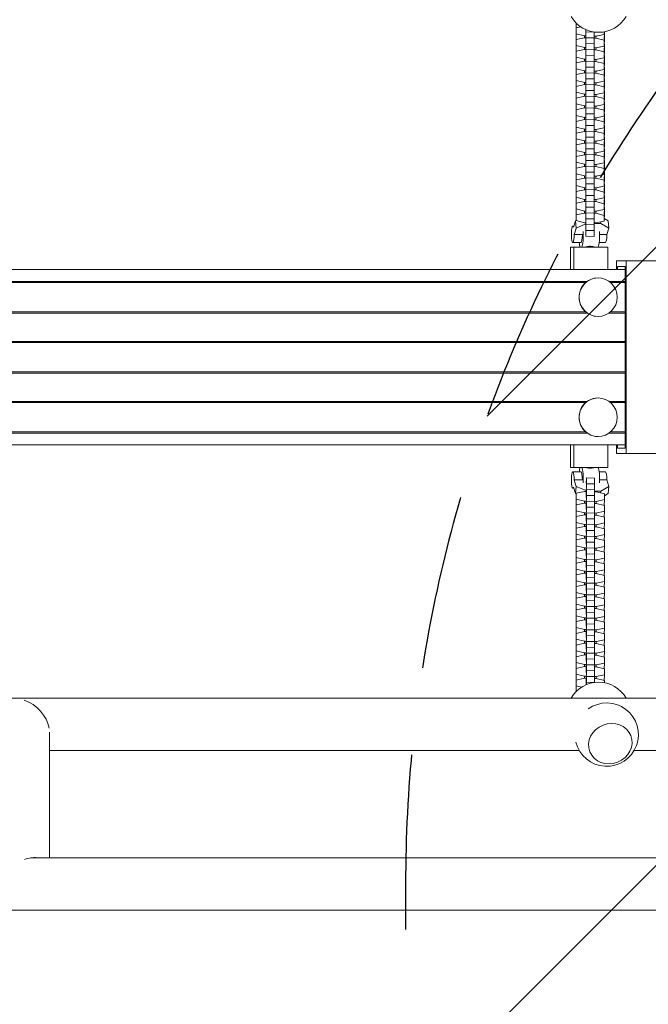
# Model space of a CAD drawing. Units: millimetres. Extents: x -3950 to 3593, y -4011 to 3727.
# Drawn here: x 221 to 677, y 449 to 1164 of the extents above; entities that cross this region are included whole.
import ezdxf

# ---------------------------------------------------------------- set-up
doc = ezdxf.new("R2010")
doc.units = ezdxf.units.MM
doc.header["$LTSCALE"] = 20
doc.linetypes.add('HIDDEN', pattern=[9.525, 6.35, -3.175])
for name, color, linetype in [('2d', 230, 'Continuous'), ('EN-Free_Space', 10, 'HIDDEN'), ('EN-Free_Space_Hatch', 10, 'HIDDEN')]:
    doc.layers.add(name, color=color, linetype=linetype)

msp = doc.modelspace()

# ---------------------------------------------------------------- hatches: boundary and pattern name
at = {"layer": 'EN-Free_Space_Hatch'}
h = msp.add_hatch(dxfattribs=at)
h.set_pattern_fill('ANSI31', color=256, scale=100)
h.set_pattern_definition([(45, (1118.4, 536.17), (-224.506, 224.506), [])])
edge = h.paths.add_edge_path()
edge.add_line((500.93, -1995.68), (500.93, 536.17))
edge.add_arc((1500.93, 536.17), 1000, 0, 180, ccw=False)
edge.add_line((2500.93, 536.17), (2500.93, -1995.68))
edge.add_arc((1500.93, -1995.68), 1000, 180, 360, ccw=False)

# ---------------------------------------------------------------- linework, layer by layer
at = {"layer": '2d', "lineweight": 0}
for p, q in [((624.85, 1161.42), (624.77, 1157.84)), ((624.77, 1157.84), (628.32, 1158.58)), ((624.77, 1153.59), (624.77, 1157.84)), ((630.75, 1152.1), (624.77, 1153.59)), ((624.86, 1153.56), (624.77, 1149.36)), ((631.82, 1152.07), (630.75, 1152.1)), ((630.78, 1152.09), (630.75, 1150.61)), ((631.85, 1156.64), (631.82, 1154.93)), ((631.82, 1154.93), (631.82, 1150.67)), ((637.82, 1154.8), (631.82, 1154.93)), ((637.83, 1154.94), (637.82, 1154.8)), ((637.82, 1150.55), (637.94, 1154.92)), ((637.82, 1154.8), (637.82, 1150.55)), ((637.95, 1153.51), (637.82, 1146.32)), ((637.95, 1153.51), (637.91, 1153.51)), ((637.97, 1154.7), (637.95, 1153.51)), ((639.2, 1151.93), (637.97, 1151.95)), ((645.17, 1153.17), (639.2, 1151.93)), ((639.23, 1151.93), (639.2, 1150.44)), ((645.21, 1155.07), (645.17, 1153.17)), ((645.17, 1155.06), (645.17, 1153.17)), ((645.29, 1154.79), (645.17, 1148.95)), ((645.2, 1154.81), (645.29, 1154.79)), ((645.29, 1154.79), (645.29, 1150.53)), ((624.77, 1149.36), (630.75, 1150.61)), ((624.77, 1145.1), (624.77, 1149.36)), ((630.75, 1143.62), (624.77, 1145.1)), ((624.86, 1145.08), (624.77, 1140.88)), ((630.75, 1150.61), (631.9, 1150.58)), ((637.82, 1150.55), (631.82, 1150.67)), ((631.9, 1150.67), (631.82, 1146.45)), ((631.82, 1146.45), (631.82, 1142.19)), ((637.82, 1146.32), (631.82, 1146.45)), ((637.82, 1142.07), (637.95, 1146.52)), ((637.82, 1146.32), (637.82, 1142.07)), ((637.95, 1145.03), (637.82, 1137.84)), ((637.95, 1145.03), (637.91, 1145.03)), ((637.95, 1146.52), (637.97, 1147.71)), ((637.97, 1146.22), (637.95, 1145.03)), ((637.97, 1150.46), (639.2, 1150.44)), ((639.2, 1150.44), (645.17, 1148.95)), ((645.17, 1144.69), (639.2, 1143.45)), ((645.29, 1150.53), (645.17, 1144.69)), ((645.17, 1148.95), (645.17, 1144.69)), ((645.29, 1146.3), (645.17, 1140.47)), ((645.2, 1146.33), (645.29, 1146.3)), ((645.29, 1146.3), (645.29, 1142.05)), ((624.77, 1140.88), (630.75, 1142.13)), ((624.77, 1136.62), (624.77, 1140.88)), ((631.82, 1143.59), (630.75, 1143.62)), ((630.78, 1143.61), (630.75, 1142.13)), ((630.75, 1142.13), (631.9, 1142.1)), ((637.82, 1142.07), (631.82, 1142.19)), ((631.9, 1142.19), (631.82, 1137.96)), ((631.82, 1137.96), (631.82, 1133.71)), ((637.82, 1137.84), (631.82, 1137.96)), ((637.82, 1133.59), (637.95, 1138.04)), ((637.82, 1137.84), (637.82, 1133.59)), ((637.95, 1138.04), (637.97, 1139.23)), ((637.97, 1137.74), (637.95, 1136.55)), ((639.2, 1143.45), (637.97, 1143.47)), ((637.97, 1141.98), (639.2, 1141.96)), ((639.23, 1143.45), (639.2, 1141.96)), ((639.2, 1141.96), (645.17, 1140.47)), ((645.29, 1142.05), (645.17, 1136.21)), ((645.17, 1140.47), (645.17, 1136.21)), ((645.29, 1137.82), (645.17, 1131.99)), ((645.2, 1137.85), (645.29, 1137.82)), ((645.29, 1137.82), (645.29, 1133.57)), ((630.75, 1135.13), (624.77, 1136.62)), ((624.86, 1136.6), (624.77, 1132.4)), ((624.77, 1132.4), (630.75, 1133.64)), ((624.77, 1128.14), (624.77, 1132.4)), ((631.82, 1135.11), (630.75, 1135.13)), ((630.78, 1135.13), (630.75, 1133.64)), ((630.75, 1133.64), (631.9, 1133.62)), ((637.82, 1133.59), (631.82, 1133.71)), ((631.9, 1133.71), (631.82, 1129.48)), ((637.95, 1136.55), (637.82, 1129.36)), ((637.95, 1136.55), (637.91, 1136.55)), ((637.95, 1129.56), (637.97, 1130.75)), ((639.2, 1134.96), (637.97, 1134.99)), ((637.97, 1133.5), (639.2, 1133.48)), ((645.17, 1136.21), (639.2, 1134.96)), ((639.23, 1134.97), (639.2, 1133.48)), ((639.2, 1133.48), (645.17, 1131.99)), ((645.29, 1133.57), (645.17, 1127.73)), ((645.17, 1131.99), (645.17, 1127.73)), ((630.75, 1126.65), (624.77, 1128.14)), ((624.86, 1128.12), (624.77, 1123.92)), ((624.77, 1123.92), (630.75, 1125.16)), ((624.77, 1119.66), (624.77, 1123.92)), ((631.82, 1126.63), (630.75, 1126.65)), ((630.78, 1126.65), (630.75, 1125.16)), ((630.75, 1125.16), (631.9, 1125.14)), ((631.82, 1129.48), (631.82, 1125.23)), ((637.82, 1129.36), (631.82, 1129.48)), ((637.82, 1125.11), (631.82, 1125.23)), ((631.9, 1125.23), (631.82, 1121)), ((637.82, 1125.11), (637.95, 1129.56)), ((637.82, 1129.36), (637.82, 1125.11)), ((637.95, 1128.07), (637.82, 1120.88)), ((637.95, 1128.07), (637.91, 1128.07)), ((637.97, 1129.26), (637.95, 1128.07)), ((639.2, 1126.48), (637.97, 1126.51)), ((637.97, 1125.02), (639.2, 1124.99)), ((645.17, 1127.73), (639.2, 1126.48)), ((639.23, 1126.49), (639.2, 1124.99)), ((639.2, 1124.99), (645.17, 1123.5)), ((645.29, 1129.34), (645.17, 1123.5)), ((645.29, 1125.09), (645.17, 1119.25)), ((645.17, 1123.5), (645.17, 1119.25)), ((645.2, 1129.37), (645.29, 1129.34)), ((645.29, 1129.34), (645.29, 1125.09)), ((630.75, 1118.17), (624.77, 1119.66)), ((624.86, 1119.64), (624.77, 1115.43)), ((624.77, 1115.43), (630.75, 1116.68)), ((631.82, 1118.15), (630.75, 1118.17)), ((630.78, 1118.17), (630.75, 1116.68)), ((630.75, 1116.68), (631.9, 1116.66)), ((631.82, 1121), (631.82, 1116.75)), ((637.82, 1120.88), (631.82, 1121)), ((637.82, 1116.63), (631.82, 1116.75)), ((631.9, 1116.75), (631.82, 1112.52)), ((637.82, 1116.63), (637.95, 1121.08)), ((637.82, 1120.88), (637.82, 1116.63)), ((637.95, 1119.59), (637.82, 1112.4)), ((637.95, 1119.59), (637.91, 1119.59)), ((637.95, 1121.08), (637.97, 1122.27)), ((637.97, 1120.78), (637.95, 1119.59)), ((639.2, 1118), (637.97, 1118.03)), ((637.97, 1116.54), (639.2, 1116.51)), ((645.17, 1119.25), (639.2, 1118)), ((639.23, 1118.01), (639.2, 1116.51)), ((639.2, 1116.51), (645.17, 1115.02)), ((645.29, 1120.86), (645.17, 1115.02)), ((645.29, 1116.61), (645.17, 1110.77)), ((645.2, 1120.89), (645.29, 1120.86)), ((645.29, 1120.86), (645.29, 1116.61)), ((624.77, 1111.18), (624.77, 1115.43)), ((630.75, 1109.69), (624.77, 1111.18)), ((624.86, 1111.16), (624.77, 1106.95)), ((631.82, 1109.67), (630.75, 1109.69)), ((630.78, 1109.69), (630.75, 1108.2)), ((631.82, 1112.52), (631.82, 1108.27)), ((637.82, 1112.4), (631.82, 1112.52)), ((637.82, 1108.15), (637.95, 1112.6)), ((637.82, 1112.4), (637.82, 1108.15)), ((637.95, 1111.11), (637.82, 1103.92)), ((637.95, 1111.11), (637.91, 1111.11)), ((637.95, 1112.6), (637.97, 1113.79)), ((637.97, 1112.3), (637.95, 1111.11)), ((639.2, 1109.52), (637.97, 1109.55)), ((645.17, 1110.77), (639.2, 1109.52)), ((639.23, 1109.53), (639.2, 1108.03)), ((645.17, 1115.02), (645.17, 1110.77)), ((645.29, 1112.38), (645.17, 1106.54)), ((645.2, 1112.41), (645.29, 1112.38)), ((645.29, 1112.38), (645.29, 1108.13)), ((624.77, 1106.95), (630.75, 1108.2)), ((624.77, 1102.7), (624.77, 1106.95)), ((630.75, 1101.21), (624.77, 1102.7)), ((624.86, 1102.68), (624.77, 1098.47)), ((630.75, 1108.2), (631.9, 1108.18)), ((637.82, 1108.15), (631.82, 1108.27)), ((631.9, 1108.27), (631.82, 1104.04)), ((631.82, 1104.04), (631.82, 1099.79)), ((637.82, 1103.92), (631.82, 1104.04)), ((637.82, 1099.67), (637.95, 1104.12)), ((637.82, 1103.92), (637.82, 1099.67)), ((637.95, 1102.63), (637.82, 1095.44)), ((637.95, 1102.63), (637.91, 1102.63)), ((637.95, 1104.12), (637.97, 1105.31)), ((637.97, 1103.82), (637.95, 1102.63)), ((637.97, 1108.06), (639.2, 1108.03)), ((639.2, 1108.03), (645.17, 1106.54)), ((645.17, 1102.29), (639.2, 1101.04)), ((645.29, 1108.13), (645.17, 1102.29)), ((645.17, 1106.54), (645.17, 1102.29)), ((645.29, 1103.9), (645.17, 1098.06)), ((645.2, 1103.93), (645.29, 1103.9)), ((645.29, 1103.9), (645.29, 1099.65)), ((624.77, 1098.47), (630.75, 1099.72)), ((624.77, 1094.22), (624.77, 1098.47)), ((630.75, 1092.73), (624.77, 1094.22)), ((624.86, 1094.2), (624.77, 1089.99)), ((631.82, 1101.19), (630.75, 1101.21)), ((630.78, 1101.21), (630.75, 1099.72)), ((630.75, 1099.72), (631.9, 1099.7)), ((637.82, 1099.67), (631.82, 1099.79)), ((631.9, 1099.79), (631.82, 1095.56)), ((631.82, 1095.56), (631.82, 1091.31)), ((637.82, 1095.44), (631.82, 1095.56)), ((637.82, 1091.19), (637.95, 1095.64)), ((637.82, 1095.44), (637.82, 1091.19)), ((637.95, 1094.15), (637.82, 1086.96)), ((637.95, 1094.15), (637.91, 1094.15)), ((637.95, 1095.64), (637.97, 1096.83)), ((637.97, 1095.34), (637.95, 1094.15)), ((639.2, 1101.04), (637.97, 1101.07)), ((637.97, 1099.58), (639.2, 1099.55)), ((639.23, 1101.05), (639.2, 1099.55)), ((639.2, 1099.55), (645.17, 1098.06)), ((645.29, 1099.65), (645.17, 1093.81)), ((645.17, 1098.06), (645.17, 1093.81)), ((645.29, 1095.42), (645.17, 1089.58)), ((645.2, 1095.44), (645.29, 1095.42)), ((645.29, 1095.42), (645.29, 1091.17)), ((624.77, 1089.99), (630.75, 1091.24)), ((624.77, 1085.74), (624.77, 1089.99)), ((631.82, 1092.71), (630.75, 1092.73)), ((630.78, 1092.73), (630.75, 1091.24)), ((630.75, 1091.24), (631.9, 1091.22)), ((637.82, 1091.19), (631.82, 1091.31)), ((631.9, 1091.31), (631.82, 1087.08)), ((631.82, 1087.08), (631.82, 1082.83)), ((637.82, 1086.96), (631.82, 1087.08)), ((637.82, 1082.71), (637.95, 1087.16)), ((637.82, 1086.96), (637.82, 1082.71)), ((637.95, 1087.16), (637.97, 1088.35)), ((639.2, 1092.56), (637.97, 1092.59)), ((637.97, 1091.1), (639.2, 1091.07)), ((645.17, 1093.81), (639.2, 1092.56)), ((639.23, 1092.57), (639.2, 1091.07)), ((639.2, 1091.07), (645.17, 1089.58)), ((645.29, 1091.17), (645.17, 1085.33)), ((645.17, 1089.58), (645.17, 1085.33)), ((645.29, 1086.94), (645.17, 1081.1)), ((645.2, 1086.96), (645.29, 1086.94)), ((645.29, 1086.94), (645.29, 1082.69)), ((630.75, 1084.25), (624.77, 1085.74)), ((624.86, 1085.72), (624.77, 1081.51)), ((624.77, 1081.51), (630.75, 1082.76)), ((624.77, 1077.26), (624.77, 1081.51)), ((631.82, 1084.23), (630.75, 1084.25)), ((630.78, 1084.25), (630.75, 1082.76)), ((630.75, 1082.76), (631.9, 1082.74)), ((637.82, 1082.71), (631.82, 1082.83)), ((631.9, 1082.83), (631.82, 1078.6)), ((637.95, 1085.67), (637.82, 1078.48)), ((637.95, 1085.67), (637.91, 1085.67)), ((637.97, 1086.86), (637.95, 1085.67)), ((637.95, 1078.67), (637.97, 1079.87)), ((639.2, 1084.08), (637.97, 1084.11)), ((637.97, 1082.62), (639.2, 1082.59)), ((645.17, 1085.33), (639.2, 1084.08)), ((639.23, 1084.09), (639.2, 1082.59)), ((639.2, 1082.59), (645.17, 1081.1)), ((645.29, 1082.69), (645.17, 1076.85)), ((645.17, 1081.1), (645.17, 1076.85)), ((630.75, 1075.77), (624.77, 1077.26)), ((624.86, 1077.24), (624.77, 1073.03)), ((624.77, 1073.03), (630.75, 1074.28)), ((624.77, 1068.78), (624.77, 1073.03)), ((631.82, 1075.75), (630.75, 1075.77)), ((630.78, 1075.77), (630.75, 1074.28)), ((630.75, 1074.28), (631.9, 1074.26)), ((631.82, 1078.6), (631.82, 1074.35)), ((637.82, 1078.48), (631.82, 1078.6)), ((637.82, 1074.23), (631.82, 1074.35)), ((631.9, 1074.35), (631.82, 1070.12)), ((637.82, 1074.23), (637.95, 1078.67)), ((637.82, 1078.48), (637.82, 1074.23)), ((637.95, 1077.18), (637.82, 1070)), ((637.95, 1077.18), (637.91, 1077.19)), ((637.97, 1078.38), (637.95, 1077.18)), ((639.2, 1075.6), (637.97, 1075.63)), ((637.97, 1074.14), (639.2, 1074.11)), ((645.17, 1076.85), (639.2, 1075.6)), ((639.23, 1075.61), (639.2, 1074.11)), ((639.2, 1074.11), (645.17, 1072.62)), ((645.29, 1078.46), (645.17, 1072.62)), ((645.29, 1074.21), (645.17, 1068.37)), ((645.17, 1072.62), (645.17, 1068.37)), ((645.2, 1078.48), (645.29, 1078.46)), ((645.29, 1078.46), (645.29, 1074.21)), ((630.75, 1067.29), (624.77, 1068.78)), ((624.86, 1068.76), (624.77, 1064.55)), ((624.77, 1064.55), (630.75, 1065.8)), ((631.82, 1067.27), (630.75, 1067.29)), ((630.78, 1067.29), (630.75, 1065.8)), ((630.75, 1065.8), (631.9, 1065.78)), ((631.82, 1070.12), (631.82, 1065.87)), ((637.82, 1070), (631.82, 1070.12)), ((637.82, 1065.75), (631.82, 1065.87)), ((631.9, 1065.87), (631.82, 1061.64)), ((637.82, 1065.75), (637.95, 1070.19)), ((637.82, 1070), (637.82, 1065.75)), ((637.95, 1068.7), (637.82, 1061.52)), ((637.95, 1068.7), (637.91, 1068.71)), ((637.95, 1070.19), (637.97, 1071.39)), ((637.97, 1069.9), (637.95, 1068.7)), ((639.2, 1067.12), (637.97, 1067.15)), ((637.97, 1065.66), (639.2, 1065.63)), ((645.17, 1068.37), (639.2, 1067.12)), ((639.23, 1067.13), (639.2, 1065.63)), ((639.2, 1065.63), (645.17, 1064.14)), ((645.29, 1069.98), (645.17, 1064.14)), ((645.29, 1065.73), (645.17, 1059.89)), ((645.2, 1070), (645.29, 1069.98)), ((645.29, 1069.98), (645.29, 1065.73)), ((624.77, 1060.3), (624.77, 1064.55)), ((630.75, 1058.81), (624.77, 1060.3)), ((624.86, 1060.28), (624.77, 1056.07)), ((631.82, 1058.79), (630.75, 1058.81)), ((630.78, 1058.81), (630.75, 1057.32)), ((631.82, 1061.64), (631.82, 1057.39)), ((637.82, 1061.52), (631.82, 1061.64)), ((637.82, 1057.27), (637.95, 1061.71)), ((637.82, 1061.52), (637.82, 1057.27)), ((637.95, 1060.22), (637.82, 1053.04)), ((637.95, 1060.22), (637.91, 1060.22)), ((637.95, 1061.71), (637.97, 1062.91)), ((637.97, 1061.42), (637.95, 1060.22)), ((639.2, 1058.64), (637.97, 1058.67)), ((645.17, 1059.89), (639.2, 1058.64)), ((639.23, 1058.65), (639.2, 1057.15)), ((645.17, 1064.14), (645.17, 1059.89)), ((645.29, 1061.5), (645.17, 1055.66)), ((645.2, 1061.52), (645.29, 1061.5)), ((645.29, 1061.5), (645.29, 1057.25)), ((624.77, 1056.07), (630.75, 1057.32)), ((624.77, 1051.82), (624.77, 1056.07)), ((630.75, 1050.33), (624.77, 1051.82)), ((624.86, 1051.8), (624.77, 1047.59)), ((630.75, 1057.32), (631.9, 1057.3)), ((637.82, 1057.27), (631.82, 1057.39)), ((631.9, 1057.39), (631.82, 1053.16)), ((631.82, 1053.16), (631.82, 1048.91)), ((637.82, 1053.04), (631.82, 1053.16)), ((637.82, 1048.79), (637.95, 1053.23)), ((637.82, 1053.04), (637.82, 1048.79)), ((637.95, 1051.74), (637.82, 1044.56)), ((637.95, 1051.74), (637.91, 1051.74)), ((637.95, 1053.23), (637.97, 1054.43)), ((637.97, 1052.94), (637.95, 1051.74)), ((637.97, 1057.18), (639.2, 1057.15)), ((639.2, 1057.15), (645.17, 1055.66)), ((645.17, 1051.41), (639.2, 1050.16)), ((645.29, 1057.25), (645.17, 1051.41)), ((645.17, 1055.66), (645.17, 1051.41)), ((645.29, 1053.02), (645.17, 1047.18)), ((645.2, 1053.04), (645.29, 1053.02)), ((645.29, 1053.02), (645.29, 1048.77)), ((624.77, 1047.59), (630.75, 1048.84)), ((624.77, 1043.34), (624.77, 1047.59)), ((631.82, 1050.31), (630.75, 1050.33)), ((630.78, 1050.33), (630.75, 1048.84)), ((630.75, 1048.84), (631.9, 1048.82)), ((637.82, 1048.79), (631.82, 1048.91)), ((631.9, 1048.91), (631.82, 1044.68)), ((631.82, 1044.68), (631.82, 1040.43)), ((637.82, 1044.56), (631.82, 1044.68)), ((637.82, 1040.31), (637.95, 1044.75)), ((637.82, 1044.56), (637.82, 1040.31)), ((637.95, 1044.75), (637.97, 1045.95)), ((637.97, 1044.46), (637.95, 1043.26)), ((639.2, 1050.16), (637.97, 1050.19)), ((637.97, 1048.7), (639.2, 1048.67)), ((639.23, 1050.17), (639.2, 1048.67)), ((639.2, 1048.67), (645.17, 1047.18)), ((645.29, 1048.77), (645.17, 1042.93)), ((645.17, 1047.18), (645.17, 1042.93)), ((645.29, 1044.54), (645.17, 1038.7)), ((645.2, 1044.56), (645.29, 1044.54)), ((645.29, 1044.54), (645.29, 1040.29)), ((630.75, 1041.85), (624.77, 1043.34)), ((624.86, 1043.32), (624.77, 1039.11)), ((624.77, 1039.11), (630.75, 1040.36)), ((624.77, 1034.86), (624.77, 1039.11)), ((631.82, 1041.83), (630.75, 1041.85)), ((630.78, 1041.85), (630.75, 1040.36)), ((630.75, 1040.36), (631.9, 1040.34)), ((637.82, 1040.31), (631.82, 1040.43)), ((631.9, 1040.43), (631.82, 1036.2)), ((637.95, 1043.26), (637.82, 1036.08)), ((637.95, 1043.26), (637.91, 1043.26)), ((637.95, 1036.27), (637.97, 1037.46)), ((639.2, 1041.68), (637.97, 1041.7)), ((637.97, 1040.22), (639.2, 1040.19)), ((645.17, 1042.93), (639.2, 1041.68)), ((639.23, 1041.69), (639.2, 1040.19)), ((639.2, 1040.19), (645.17, 1038.7)), ((645.29, 1040.29), (645.17, 1034.45)), ((645.17, 1038.7), (645.17, 1034.45)), ((630.75, 1033.37), (624.77, 1034.86)), ((624.86, 1034.84), (624.77, 1030.63)), ((624.77, 1030.63), (630.75, 1031.88)), ((624.77, 1026.38), (624.77, 1030.63)), ((631.82, 1033.35), (630.75, 1033.37)), ((630.78, 1033.37), (630.75, 1031.88)), ((630.75, 1031.88), (631.9, 1031.86)), ((631.82, 1036.2), (631.82, 1031.95)), ((637.82, 1036.08), (631.82, 1036.2)), ((637.82, 1031.83), (631.82, 1031.95)), ((631.9, 1031.95), (631.82, 1027.72)), ((637.82, 1031.83), (637.95, 1036.27)), ((637.82, 1036.08), (637.82, 1031.83)), ((637.95, 1034.78), (637.82, 1027.6)), ((637.95, 1034.78), (637.91, 1034.78)), ((637.97, 1035.97), (637.95, 1034.78)), ((639.2, 1033.2), (637.97, 1033.22)), ((637.97, 1031.73), (639.2, 1031.71)), ((645.17, 1034.45), (639.2, 1033.2)), ((639.23, 1033.21), (639.2, 1031.71)), ((639.2, 1031.71), (645.17, 1030.22)), ((645.29, 1036.06), (645.17, 1030.22)), ((645.29, 1031.81), (645.17, 1025.97)), ((645.17, 1030.22), (645.17, 1025.97)), ((645.2, 1036.08), (645.29, 1036.06)), ((645.29, 1036.06), (645.29, 1031.81)), ((630.75, 1024.89), (624.77, 1026.38)), ((624.86, 1026.36), (624.77, 1022.15)), ((624.77, 1022.15), (630.75, 1023.4)), ((631.82, 1024.87), (630.75, 1024.89)), ((630.78, 1024.89), (630.75, 1023.4)), ((630.75, 1023.4), (631.9, 1023.38)), ((631.82, 1027.72), (631.82, 1023.47)), ((637.82, 1027.6), (631.82, 1027.72)), ((637.82, 1023.35), (631.82, 1023.47)), ((631.9, 1023.47), (631.82, 1019.24)), ((637.82, 1023.35), (637.95, 1027.79)), ((637.82, 1027.6), (637.82, 1023.35)), ((637.95, 1026.3), (637.82, 1019.12)), ((637.95, 1026.3), (637.91, 1026.3)), ((637.95, 1027.79), (637.97, 1028.98)), ((637.97, 1027.49), (637.95, 1026.3)), ((639.2, 1024.72), (637.97, 1024.74)), ((637.97, 1023.25), (639.2, 1023.23)), ((645.17, 1025.97), (639.2, 1024.72)), ((639.23, 1024.73), (639.2, 1023.23)), ((639.2, 1023.23), (645.17, 1021.74)), ((645.29, 1027.58), (645.17, 1021.74)), ((645.29, 1023.33), (645.17, 1017.49)), ((645.2, 1027.6), (645.29, 1027.58)), ((645.29, 1027.58), (645.29, 1023.33)), ((624.37, 1017.8), (622.93, 1013.07)), ((624.77, 1017.97), (624.37, 1017.8)), ((624.85, 1012.54), (624.37, 1017.8)), ((624.77, 1017.9), (624.77, 1022.15)), ((630.75, 1016.41), (624.77, 1017.9)), ((631.82, 1015.51), (624.85, 1012.54)), ((631.82, 1016.39), (630.75, 1016.41)), ((631.82, 1019.24), (631.82, 1014.99)), ((637.82, 1019.12), (631.82, 1019.24)), ((637.82, 1014.87), (637.95, 1019.31)), ((637.82, 1019.12), (637.82, 1014.87)), ((637.95, 1017.82), (637.82, 1010.64)), ((637.95, 1017.82), (637.91, 1017.82)), ((637.95, 1019.31), (637.97, 1020.5)), ((637.97, 1019.01), (637.95, 1017.82)), ((639.2, 1016.24), (637.97, 1016.26)), ((642.62, 1015.94), (638, 1015.94)), ((645.17, 1017.49), (639.2, 1016.24)), ((642.62, 1015.94), (642.53, 1016.94)), ((648.51, 1012.54), (642.62, 1015.94)), ((645.17, 1021.74), (645.17, 1017.49)), ((648.03, 1017.8), (645.21, 1019.42)), ((648.51, 1012.54), (648.03, 1017.8)), ((622.41, 1013.94), (623.19, 1013.94)), ((624.85, 1012.54), (623.42, 1007.82)), ((637.82, 1014.87), (631.82, 1014.99)), ((631.9, 1014.99), (631.82, 1010.76)), ((631.82, 1010.76), (631.82, 1006.51)), ((637.82, 1010.64), (631.82, 1010.76)), ((637.82, 1010.64), (637.82, 1006.39)), ((637.82, 1006.39), (637.93, 1010.38)), ((647.08, 1007.82), (648.51, 1012.54)), ((622.41, 1001.94), (628.33, 1001.94)), ((629.33, 1007.82), (623.42, 1007.82)), ((637.82, 1006.39), (631.82, 1006.51)), ((641.5, 1001.94), (646.07, 1001.94)), ((647.08, 1007.82), (641.83, 1007.82)), ((620.66, 998.72), (620.66, 982.32)), ((620.66, 998.72), (647.82, 998.72)), ((623.18, 982.32), (623.18, 998.72)), ((647.82, 998.72), (647.82, 982.32)), ((654.21, 988.72), (654.21, 982.32)), ((714.32, 988.72), (654.21, 988.72)), ((661.09, 848.72), (661.09, 988.72)), ((660.42, 982.32), (-892.55, 982.32)), ((654.88, 984.72), (660.42, 984.72)), ((654.88, 982.32), (654.88, 984.72)), ((660.42, 984.72), (660.42, 852.72)), ((632.83, 973.82), (-108.45, 973.82)), ((631.81, 973.03), (-107.43, 973.03)), ((640.7, 976.32), (640.79, 976.32)), ((660.42, 973.82), (648.66, 973.82)), ((660.42, 973.03), (649.68, 973.03)), ((631.81, 951.61), (-107.43, 951.61)), ((660.42, 951.61), (649.68, 951.61)), ((632.83, 950.82), (-108.45, 950.82)), ((640.7, 948.32), (640.79, 948.32)), ((660.42, 950.82), (648.66, 950.82)), ((660.42, 930.22), (-892.55, 930.22)), ((660.42, 929.43), (-892.55, 929.43)), ((660.42, 908.01), (-892.55, 908.01)), ((660.42, 907.22), (-892.55, 907.22)), ((640.7, 889.12), (640.79, 889.12)), ((632.83, 886.62), (-108.45, 886.62)), ((631.81, 885.83), (-107.43, 885.83)), ((660.42, 886.62), (648.66, 886.62)), ((660.42, 885.83), (649.68, 885.83)), ((632.83, 863.62), (-108.45, 863.62)), ((631.81, 864.41), (-107.43, 864.41)), ((640.7, 861.12), (640.79, 861.12)), ((660.42, 863.62), (648.66, 863.62)), ((660.42, 864.41), (649.68, 864.41)), ((660.42, 855.12), (-892.55, 855.12)), ((620.66, 855.12), (620.66, 838.72)), ((623.18, 838.72), (623.18, 855.12)), ((647.82, 855.12), (647.82, 838.72)), ((654.21, 855.12), (654.21, 848.72)), ((654.88, 852.72), (654.88, 855.12)), ((660.42, 852.72), (654.88, 852.72)), ((654.21, 848.72), (714.32, 848.72)), ((620.66, 838.72), (647.82, 838.72)), ((628.33, 835.5), (622.41, 835.5)), ((623.42, 829.62), (624.85, 824.89)), ((623.42, 829.62), (629.33, 829.62)), ((632.25, 831.05), (632.14, 827.35)), ((632.25, 826.8), (632.25, 831.05)), ((632.25, 831.05), (638.24, 830.93)), ((638.24, 826.68), (638.24, 830.93)), ((646.07, 835.5), (641.5, 835.5)), ((641.83, 829.62), (647.08, 829.62)), ((648.51, 824.89), (647.08, 829.62)), ((623.19, 823.5), (622.41, 823.5)), ((622.93, 824.36), (624.37, 819.64)), ((624.85, 824.89), (624.37, 819.64)), ((624.85, 824.89), (632.08, 821.81)), ((632.12, 819.61), (632.25, 826.8)), ((632.25, 822.57), (632.12, 818.12)), ((632.25, 826.8), (638.24, 826.68)), ((632.25, 818.32), (632.25, 822.57)), ((632.25, 822.57), (638.24, 822.45)), ((638.17, 822.45), (638.24, 826.68)), ((638.24, 818.2), (638.24, 822.45)), ((642.62, 821.5), (648.51, 824.89)), ((648.51, 824.89), (648.03, 819.64)), ((624.37, 819.64), (624.89, 819.42)), ((624.77, 814.11), (624.9, 819.95)), ((624.77, 809.86), (624.9, 815.7)), ((624.9, 819.95), (630.87, 821.2)), ((624.9, 815.7), (624.9, 819.95)), ((630.87, 814.21), (624.9, 815.7)), ((630.87, 821.2), (632.1, 821.17)), ((632.1, 818.42), (632.12, 819.61)), ((632.12, 818.12), (632.1, 816.93)), ((632.12, 819.61), (632.16, 819.61)), ((632.12, 811.13), (632.25, 818.32)), ((632.25, 818.32), (638.24, 818.2)), ((638.17, 813.97), (638.24, 818.2)), ((638.24, 821.5), (642.62, 821.5)), ((638.24, 821.05), (639.32, 821.03)), ((639.32, 821.03), (645.29, 819.54)), ((645.29, 815.29), (639.32, 814.04)), ((642.62, 821.5), (642.5, 820.23)), ((645.2, 811.08), (645.29, 815.29)), ((645.29, 818.07), (648.03, 819.64)), ((645.29, 819.54), (645.29, 815.29)), ((624.77, 809.86), (624.77, 814.11)), ((624.77, 805.63), (624.9, 811.47)), ((624.86, 809.84), (624.77, 809.86)), ((624.9, 811.47), (630.87, 812.72)), ((624.9, 807.22), (624.9, 811.47)), ((630.84, 812.71), (630.87, 814.21)), ((632.1, 814.18), (630.87, 814.21)), ((630.87, 812.72), (632.1, 812.69)), ((632.1, 809.94), (632.12, 811.13)), ((632.12, 809.64), (632.1, 808.45)), ((632.25, 814.09), (632.12, 809.64)), ((632.12, 811.13), (632.16, 811.13)), ((632.12, 802.65), (632.25, 809.84)), ((632.25, 809.84), (632.25, 814.09)), ((632.25, 814.09), (638.24, 813.97)), ((632.25, 809.84), (638.24, 809.72)), ((639.32, 814.04), (638.17, 814.06)), ((638.17, 805.49), (638.24, 809.72)), ((638.24, 809.72), (638.24, 813.97)), ((638.24, 812.57), (639.32, 812.55)), ((639.29, 812.55), (639.32, 814.04)), ((639.32, 812.55), (645.29, 811.06)), ((645.29, 811.06), (645.29, 806.81)), ((624.77, 801.38), (624.9, 807.22)), ((624.77, 801.38), (624.77, 805.63)), ((624.77, 797.15), (624.9, 802.99)), ((624.86, 801.36), (624.77, 801.38)), ((630.87, 805.73), (624.9, 807.22)), ((624.9, 802.99), (630.87, 804.24)), ((624.9, 798.74), (624.9, 802.99)), ((630.84, 804.23), (630.87, 805.73)), ((632.1, 805.7), (630.87, 805.73)), ((630.87, 804.24), (632.1, 804.21)), ((632.1, 801.46), (632.12, 802.65)), ((632.12, 801.16), (632.1, 799.97)), ((632.25, 805.61), (632.12, 801.16)), ((632.12, 802.65), (632.16, 802.65)), ((632.12, 794.17), (632.25, 801.36)), ((632.25, 801.36), (632.25, 805.61)), ((632.25, 805.61), (638.24, 805.49)), ((632.25, 801.36), (638.24, 801.24)), ((639.32, 805.56), (638.17, 805.58)), ((638.17, 797.01), (638.24, 801.24)), ((638.24, 801.24), (638.24, 805.49)), ((638.24, 804.09), (639.32, 804.07)), ((639.29, 804.07), (639.32, 805.56)), ((645.29, 806.81), (639.32, 805.56)), ((639.32, 804.07), (645.29, 802.58)), ((645.2, 802.6), (645.29, 806.81)), ((645.29, 802.58), (645.29, 798.33)), ((624.77, 792.9), (624.9, 798.74)), ((624.77, 792.9), (624.77, 797.15)), ((624.77, 788.67), (624.9, 794.51)), ((630.87, 797.25), (624.9, 798.74)), ((624.9, 794.51), (630.87, 795.76)), ((624.9, 790.26), (624.9, 794.51)), ((630.84, 795.75), (630.87, 797.25)), ((632.1, 797.22), (630.87, 797.25)), ((630.87, 795.76), (632.1, 795.73)), ((632.1, 792.98), (632.12, 794.17)), ((632.25, 797.13), (632.12, 792.68)), ((632.12, 794.17), (632.16, 794.17)), ((632.25, 792.88), (632.25, 797.13)), ((632.25, 797.13), (638.24, 797.01)), ((639.32, 797.08), (638.17, 797.1)), ((638.24, 792.76), (638.24, 797.01)), ((638.24, 795.61), (639.32, 795.59)), ((639.29, 795.59), (639.32, 797.08)), ((645.29, 798.33), (639.32, 797.08)), ((639.32, 795.59), (645.29, 794.1)), ((645.2, 794.12), (645.29, 798.33)), ((645.29, 794.1), (645.29, 789.85)), ((624.86, 792.87), (624.77, 792.9)), ((624.77, 784.42), (624.9, 790.26)), ((624.77, 784.42), (624.77, 788.67)), ((630.87, 788.77), (624.9, 790.26)), ((624.9, 786.03), (630.87, 787.28)), ((630.84, 787.27), (630.87, 788.77)), ((632.1, 788.74), (630.87, 788.77)), ((630.87, 787.28), (632.1, 787.25)), ((632.12, 792.68), (632.1, 791.49)), ((632.12, 785.69), (632.25, 792.88)), ((632.25, 788.65), (632.12, 784.2)), ((632.25, 792.88), (638.24, 792.76)), ((632.25, 784.4), (632.25, 788.65)), ((632.25, 788.65), (638.24, 788.53)), ((638.17, 788.53), (638.24, 792.76)), ((639.32, 788.6), (638.17, 788.62)), ((638.24, 784.28), (638.24, 788.53)), ((638.24, 787.13), (639.32, 787.11)), ((639.29, 787.11), (639.32, 788.6)), ((645.29, 789.85), (639.32, 788.6)), ((639.32, 787.11), (645.29, 785.62)), ((645.2, 785.64), (645.29, 789.85)), ((624.77, 780.19), (624.9, 786.03)), ((624.86, 784.39), (624.77, 784.42)), ((624.77, 775.94), (624.9, 781.78)), ((624.77, 775.94), (624.77, 780.19)), ((624.9, 781.78), (624.9, 786.03)), ((630.87, 780.29), (624.9, 781.78)), ((630.84, 778.79), (630.87, 780.29)), ((632.1, 780.26), (630.87, 780.29)), ((632.1, 784.5), (632.12, 785.69)), ((632.12, 784.2), (632.1, 783.01)), ((632.12, 785.69), (632.16, 785.69)), ((632.12, 777.21), (632.25, 784.4)), ((632.25, 780.17), (632.12, 775.72)), ((632.25, 784.4), (638.24, 784.28)), ((632.25, 775.92), (632.25, 780.17)), ((632.25, 780.17), (638.24, 780.05)), ((638.17, 780.05), (638.24, 784.28)), ((639.32, 780.12), (638.17, 780.14)), ((638.24, 775.8), (638.24, 780.05)), ((639.29, 778.63), (639.32, 780.12)), ((645.29, 781.36), (639.32, 780.12)), ((645.2, 777.16), (645.29, 781.36)), ((645.29, 785.62), (645.29, 781.36)), ((624.77, 771.71), (624.9, 777.55)), ((624.86, 775.91), (624.77, 775.94)), ((624.77, 767.46), (624.9, 773.29)), ((624.9, 777.55), (630.87, 778.8)), ((624.9, 773.29), (624.9, 777.55)), ((630.87, 771.81), (624.9, 773.29)), ((630.87, 778.8), (632.1, 778.77)), ((632.1, 776.02), (632.12, 777.21)), ((632.12, 775.72), (632.1, 774.53)), ((632.12, 777.21), (632.16, 777.21)), ((632.12, 768.73), (632.25, 775.92)), ((632.25, 775.92), (638.24, 775.8)), ((638.17, 771.57), (638.24, 775.8)), ((638.24, 778.65), (639.32, 778.63)), ((639.32, 778.63), (645.29, 777.14)), ((645.29, 772.88), (639.32, 771.64)), ((645.2, 768.68), (645.29, 772.88)), ((645.29, 777.14), (645.29, 772.88)), ((624.77, 767.46), (624.77, 771.71)), ((624.77, 763.23), (624.9, 769.07)), ((624.86, 767.43), (624.77, 767.46)), ((624.9, 769.07), (630.87, 770.32)), ((624.9, 764.81), (624.9, 769.07)), ((630.84, 770.31), (630.87, 771.81)), ((632.1, 771.78), (630.87, 771.81)), ((630.87, 770.32), (632.1, 770.29)), ((632.1, 767.54), (632.12, 768.73)), ((632.12, 767.24), (632.1, 766.05)), ((632.25, 771.69), (632.12, 767.24)), ((632.12, 768.73), (632.16, 768.73)), ((632.12, 760.25), (632.25, 767.44)), ((632.25, 767.44), (632.25, 771.69)), ((632.25, 771.69), (638.24, 771.57)), ((632.25, 767.44), (638.24, 767.32)), ((639.32, 771.64), (638.17, 771.66)), ((638.17, 763.09), (638.24, 767.32)), ((638.24, 767.32), (638.24, 771.57)), ((638.24, 770.17), (639.32, 770.15)), ((639.29, 770.15), (639.32, 771.64)), ((639.32, 770.15), (645.29, 768.66)), ((645.29, 768.66), (645.29, 764.4)), ((624.77, 758.98), (624.9, 764.81)), ((624.77, 758.98), (624.77, 763.23)), ((624.77, 754.75), (624.9, 760.59)), ((624.86, 758.95), (624.77, 758.98)), ((630.87, 763.32), (624.9, 764.81)), ((624.9, 760.59), (630.87, 761.83)), ((624.9, 756.33), (624.9, 760.59)), ((630.84, 761.83), (630.87, 763.32)), ((632.1, 763.3), (630.87, 763.32)), ((630.87, 761.83), (632.1, 761.81)), ((632.1, 759.06), (632.12, 760.25)), ((632.12, 758.76), (632.1, 757.57)), ((632.25, 763.21), (632.12, 758.76)), ((632.12, 760.25), (632.16, 760.25)), ((632.12, 751.77), (632.25, 758.96)), ((632.25, 758.96), (632.25, 763.21)), ((632.25, 763.21), (638.24, 763.09)), ((632.25, 758.96), (638.24, 758.84)), ((639.32, 763.15), (638.17, 763.18)), ((638.17, 754.61), (638.24, 758.84)), ((638.24, 758.84), (638.24, 763.09)), ((638.24, 761.69), (639.32, 761.66)), ((639.29, 761.67), (639.32, 763.15)), ((645.29, 764.4), (639.32, 763.15)), ((639.32, 761.66), (645.29, 760.18)), ((645.2, 760.2), (645.29, 764.4)), ((645.29, 760.18), (645.29, 755.92)), ((624.77, 750.49), (624.9, 756.33)), ((624.77, 750.49), (624.77, 754.75)), ((624.77, 746.27), (624.9, 752.11)), ((630.87, 754.84), (624.9, 756.33)), ((624.9, 752.11), (630.87, 753.35)), ((624.9, 747.85), (624.9, 752.11)), ((630.84, 753.35), (630.87, 754.84)), ((632.1, 754.82), (630.87, 754.84)), ((630.87, 753.35), (632.1, 753.33)), ((632.1, 750.58), (632.12, 751.77)), ((632.25, 754.73), (632.12, 750.28)), ((632.12, 751.77), (632.16, 751.77)), ((632.25, 750.48), (632.25, 754.73)), ((632.25, 754.73), (638.24, 754.61)), ((639.32, 754.67), (638.17, 754.7)), ((638.24, 750.35), (638.24, 754.61)), ((638.24, 753.21), (639.32, 753.18)), ((639.29, 753.19), (639.32, 754.67)), ((645.29, 755.92), (639.32, 754.67)), ((639.32, 753.18), (645.29, 751.69)), ((645.2, 751.72), (645.29, 755.92)), ((645.29, 751.69), (645.29, 747.44)), ((624.86, 750.47), (624.77, 750.49)), ((624.77, 742.01), (624.9, 747.85)), ((624.77, 742.01), (624.77, 746.27)), ((630.87, 746.36), (624.9, 747.85)), ((624.9, 743.62), (630.87, 744.87)), ((630.84, 744.87), (630.87, 746.36)), ((632.1, 746.34), (630.87, 746.36)), ((630.87, 744.87), (632.1, 744.85)), ((632.12, 750.28), (632.1, 749.09)), ((632.12, 743.29), (632.25, 750.48)), ((632.25, 746.25), (632.12, 741.8)), ((632.25, 750.48), (638.24, 750.35)), ((632.25, 741.99), (632.25, 746.25)), ((632.25, 746.25), (638.24, 746.13)), ((638.17, 746.13), (638.24, 750.35)), ((639.32, 746.19), (638.17, 746.22)), ((638.24, 741.87), (638.24, 746.13)), ((638.24, 744.73), (639.32, 744.7)), ((639.29, 744.7), (639.32, 746.19)), ((645.29, 747.44), (639.32, 746.19)), ((639.32, 744.7), (645.29, 743.21)), ((645.2, 743.24), (645.29, 747.44)), ((624.77, 737.79), (624.9, 743.62)), ((624.86, 741.99), (624.77, 742.01)), ((624.77, 733.53), (624.9, 739.37)), ((624.77, 733.53), (624.77, 737.79)), ((624.9, 739.37), (624.9, 743.62)), ((630.87, 737.88), (624.9, 739.37)), ((630.84, 736.39), (630.87, 737.88)), ((632.1, 737.86), (630.87, 737.88)), ((632.1, 742.1), (632.12, 743.29)), ((632.12, 741.8), (632.1, 740.61)), ((632.12, 743.29), (632.16, 743.29)), ((632.12, 734.81), (632.25, 741.99)), ((632.25, 737.77), (632.12, 733.32)), ((632.25, 741.99), (638.24, 741.87)), ((632.25, 733.51), (632.25, 737.77)), ((632.25, 737.77), (638.24, 737.65)), ((638.17, 737.65), (638.24, 741.87)), ((639.32, 737.71), (638.17, 737.74)), ((638.24, 733.39), (638.24, 737.65)), ((639.29, 736.22), (639.32, 737.71)), ((645.29, 738.96), (639.32, 737.71)), ((645.2, 734.76), (645.29, 738.96)), ((645.29, 743.21), (645.29, 738.96)), ((624.77, 729.31), (624.9, 735.14)), ((624.86, 733.51), (624.77, 733.53)), ((624.77, 725.05), (624.9, 730.89)), ((624.9, 735.14), (630.87, 736.39)), ((624.9, 730.89), (624.9, 735.14)), ((630.87, 729.4), (624.9, 730.89)), ((630.84, 727.91), (630.87, 729.4)), ((630.87, 736.39), (632.1, 736.37)), ((632.1, 729.38), (630.87, 729.4)), ((632.1, 733.62), (632.12, 734.81)), ((632.12, 733.32), (632.1, 732.13)), ((632.12, 734.81), (632.16, 734.81)), ((632.12, 726.33), (632.25, 733.51)), ((632.25, 733.51), (638.24, 733.39)), ((638.17, 729.17), (638.24, 733.39)), ((638.24, 736.25), (639.32, 736.22)), ((639.32, 736.22), (645.29, 734.73)), ((645.29, 730.48), (639.32, 729.23)), ((645.2, 726.28), (645.29, 730.48)), ((645.29, 734.73), (645.29, 730.48)), ((624.77, 725.05), (624.77, 729.31)), ((624.77, 720.82), (624.9, 726.66)), ((624.86, 725.03), (624.77, 725.05)), ((624.77, 716.57), (624.9, 722.41)), ((624.9, 726.66), (630.87, 727.91)), ((624.9, 722.41), (624.9, 726.66)), ((630.87, 720.92), (624.9, 722.41)), ((630.87, 727.91), (632.1, 727.89)), ((632.1, 725.14), (632.12, 726.33)), ((632.12, 724.84), (632.1, 723.65)), ((632.25, 729.29), (632.12, 724.84)), ((632.12, 726.33), (632.16, 726.33)), ((632.12, 717.85), (632.25, 725.03)), ((632.25, 725.03), (632.25, 729.29)), ((632.25, 729.29), (638.24, 729.17)), ((632.25, 725.03), (638.24, 724.91)), ((639.32, 729.23), (638.17, 729.26)), ((638.17, 720.69), (638.24, 724.91)), ((638.24, 724.91), (638.24, 729.17)), ((638.24, 727.76), (639.32, 727.74)), ((639.29, 727.74), (639.32, 729.23)), ((639.32, 727.74), (645.29, 726.25)), ((645.29, 726.25), (645.29, 722)), ((624.77, 716.57), (624.77, 720.82)), ((624.77, 712.34), (624.9, 718.18)), ((624.86, 716.55), (624.77, 716.57)), ((624.9, 718.18), (630.87, 719.43)), ((624.9, 713.93), (624.9, 718.18)), ((630.84, 719.43), (630.87, 720.92)), ((632.1, 720.9), (630.87, 720.92)), ((630.87, 719.43), (632.1, 719.41)), ((632.1, 716.66), (632.12, 717.85)), ((632.12, 716.36), (632.1, 715.17)), ((632.25, 720.81), (632.12, 716.36)), ((632.12, 717.85), (632.16, 717.85)), ((632.12, 709.37), (632.25, 716.55)), ((632.25, 716.55), (632.25, 720.81)), ((632.25, 720.81), (638.24, 720.68)), ((632.25, 716.55), (638.24, 716.43)), ((639.32, 720.75), (638.17, 720.78)), ((638.17, 712.21), (638.24, 716.43)), ((638.24, 716.43), (638.24, 720.68)), ((638.24, 719.28), (639.32, 719.26)), ((639.29, 719.26), (639.32, 720.75)), ((645.29, 722), (639.32, 720.75)), ((639.32, 719.26), (645.29, 717.77)), ((645.2, 717.8), (645.29, 722)), ((645.29, 717.77), (645.29, 713.52)), ((624.77, 708.09), (624.9, 713.93)), ((624.77, 708.09), (624.77, 712.34)), ((624.77, 703.86), (624.9, 709.7)), ((624.86, 708.07), (624.77, 708.09)), ((630.87, 712.44), (624.9, 713.93)), ((624.9, 709.7), (630.87, 710.95)), ((624.9, 705.45), (624.9, 709.7)), ((630.84, 710.95), (630.87, 712.44)), ((632.1, 712.42), (630.87, 712.44)), ((630.87, 710.95), (632.1, 710.93)), ((632.1, 708.18), (632.12, 709.37)), ((632.25, 712.32), (632.12, 707.88)), ((632.12, 709.37), (632.16, 709.37)), ((632.12, 700.89), (632.25, 708.07)), ((632.25, 708.07), (632.25, 712.32)), ((632.25, 712.32), (638.24, 712.2)), ((632.25, 708.07), (638.24, 707.95)), ((639.32, 712.27), (638.17, 712.3)), ((638.17, 703.73), (638.24, 707.95)), ((638.24, 707.95), (638.24, 712.2)), ((638.24, 710.8), (639.32, 710.78)), ((639.29, 710.78), (639.32, 712.27)), ((645.29, 713.52), (639.32, 712.27)), ((639.32, 710.78), (645.29, 709.29)), ((645.2, 709.32), (645.29, 713.52)), ((645.29, 709.29), (645.29, 705.04)), ((624.77, 699.61), (624.9, 705.45)), ((624.77, 699.61), (624.77, 703.86)), ((624.77, 695.38), (624.9, 701.22)), ((630.87, 703.96), (624.9, 705.45)), ((624.9, 701.22), (630.87, 702.47)), ((624.9, 696.97), (624.9, 701.22)), ((630.84, 702.47), (630.87, 703.96)), ((632.1, 703.94), (630.87, 703.96)), ((630.87, 702.47), (632.1, 702.45)), ((632.12, 707.88), (632.1, 706.69)), ((632.1, 699.7), (632.12, 700.89)), ((632.25, 703.84), (632.12, 699.4)), ((632.12, 700.89), (632.16, 700.89)), ((632.25, 699.59), (632.25, 703.84)), ((632.25, 703.84), (638.24, 703.72)), ((639.32, 703.79), (638.17, 703.81)), ((638.24, 699.47), (638.24, 703.72)), ((638.24, 702.32), (639.32, 702.3)), ((639.29, 702.3), (639.32, 703.79)), ((645.29, 705.04), (639.32, 703.79)), ((639.32, 702.3), (645.29, 700.81)), ((645.2, 700.83), (645.29, 705.04)), ((645.29, 700.81), (645.29, 696.56)), ((624.86, 699.59), (624.77, 699.61)), ((624.77, 691.13), (624.9, 696.97)), ((624.77, 691.13), (624.77, 695.38)), ((630.87, 695.48), (624.9, 696.97)), ((624.9, 692.74), (630.87, 693.99)), ((630.84, 693.98), (630.87, 695.48)), ((632.1, 695.46), (630.87, 695.48)), ((630.87, 693.99), (632.1, 693.97)), ((632.12, 699.4), (632.1, 698.21)), ((632.12, 692.41), (632.25, 699.59)), ((632.25, 695.36), (632.12, 690.92)), ((632.25, 699.59), (638.24, 699.47)), ((632.25, 691.11), (632.25, 695.36)), ((632.25, 695.36), (638.24, 695.24)), ((638.17, 695.24), (638.24, 699.47)), ((639.32, 695.31), (638.17, 695.33)), ((638.24, 690.99), (638.24, 695.24)), ((638.24, 693.84), (639.32, 693.82)), ((639.29, 693.82), (639.32, 695.31)), ((645.29, 696.56), (639.32, 695.31)), ((639.32, 693.82), (645.29, 692.33)), ((645.2, 692.35), (645.29, 696.56)), ((624.77, 686.9), (624.9, 692.74)), ((624.86, 691.11), (624.77, 691.13)), ((624.77, 682.65), (624.9, 688.49)), ((624.77, 682.65), (624.77, 686.9)), ((624.9, 688.49), (624.9, 692.74)), ((630.87, 687), (624.9, 688.49)), ((630.84, 685.5), (630.87, 687)), ((632.1, 686.98), (630.87, 687)), ((632.1, 691.22), (632.12, 692.41)), ((632.12, 690.92), (632.1, 689.73)), ((632.12, 692.41), (632.16, 692.41)), ((632.12, 683.93), (632.25, 691.11)), ((632.25, 686.88), (632.12, 682.44)), ((632.25, 691.11), (638.24, 690.99)), ((632.25, 682.63), (632.25, 686.88)), ((632.25, 686.88), (638.24, 686.76)), ((638.17, 686.76), (638.24, 690.99)), ((639.32, 686.83), (638.17, 686.85)), ((638.24, 682.56), (638.24, 686.76)), ((639.29, 685.34), (639.32, 686.83)), ((645.29, 688.08), (639.32, 686.83)), ((645.2, 683.87), (645.29, 688.08)), ((645.29, 692.33), (645.29, 688.08)), ((624.77, 678.42), (624.9, 684.26)), ((624.86, 682.63), (624.77, 682.65)), ((624.81, 675.97), (624.9, 680.01)), ((624.9, 684.26), (630.87, 685.51)), ((624.9, 680.01), (624.9, 684.26)), ((628.65, 679.07), (624.9, 680.01)), ((630.87, 685.51), (632.1, 685.49)), ((632.1, 682.74), (632.12, 683.93)), ((632.12, 682.44), (632.1, 681.25)), ((632.12, 683.93), (632.16, 683.93)), ((632.22, 680.95), (632.25, 682.63)), ((632.25, 682.63), (637.94, 682.52)), ((638.24, 685.36), (639.32, 685.34)), ((639.32, 685.34), (645.29, 683.85)), ((645.29, 683.85), (645.29, 682.35)), ((624.77, 675.94), (624.77, 678.42)), ((-104.85, 671.17), (634.96, 671.17)), ((653.18, 671.17), (734.09, 671.17)), ((242.23, 646.33), (242.23, 555.17)), ((242.23, 633.17), (627.08, 633.17)), ((666.99, 633.17), (734.09, 633.17)), ((855.93, 555.17), (229.12, 555.17)), ((855.93, 517.17), (-1100.07, 517.17))]:
    msp.add_line(p, q, dxfattribs=at)
for centre, start, end in [((641.1, 1177.7), 209.82357, 330.17643), ((641.1, 659.73), 29.82357, 150.17643), ((647.04, 644.61), 193.47343, 125.80553)]:
    msp.add_arc(centre, 23, start, end, dxfattribs=at)
for centre, major_axis, ratio, start_param, end_param in [((622.41, 1007.94), (0, 6), 0.167846, 5.740115, 10.976103), ((628.33, 1007.94), (0, -10), 0.167846, 0.397699, 1.770231), ((640.16, 1007.94), (0, -10), 0.167846, 0.397699, 1.770231), ((628.33, 1007.94), (0, -10), 0.167846, 5.35589, 5.885486), ((628.33, 1007.94), (0, 6), 0.167846, 3.141593, 4.692918), ((646.07, 1007.94), (0, 6), 0.167846, 3.141593, 4.692918), ((640.7, 962.32), (0, 14), 0.985813, 0, 3.141593), ((640.7, 875.12), (0, 14), 0.985813, 0, 3.141593), ((628.33, 829.5), (0, 10), 0.167846, 0.397699, 0.927295), ((628.33, 829.5), (0, 10), 0.167846, 4.512954, 5.885486), ((640.16, 829.5), (0, 10), 0.167846, 4.512954, 5.885486), ((622.41, 829.5), (0, -6), 0.167846, 1.590267, 6.826255), ((628.33, 829.5), (0, -6), 0.167846, 1.590267, 3.141593), ((646.07, 829.5), (0, -6), 0.167846, 1.590267, 3.141593), ((223.23, 652.17), (15.7, -14.76), 0.725249, 0.766077, 2.129719), ((223.23, 535.81), (15.7, 16.7), 0.641175, 0.428094, 0.920779)]:
    msp.add_ellipse(centre, major_axis=major_axis, ratio=ratio, start_param=start_param, end_param=end_param, dxfattribs=at)
for centre, major_axis, ratio in [((640.79, 962.32), (0, 14), 0.985813), ((640.79, 875.12), (0, 14), 0.985813), ((649.61, 638.06), (14.89, 5.85), 0.906437)]:
    msp.add_ellipse(centre, major_axis=major_axis, ratio=ratio, dxfattribs=at)
for points, knots in [([(631.77, 998.72), (631.9, 998.76), (632.04, 998.8), (632.47, 998.92), (632.79, 999), (633.44, 999.13), (633.77, 999.19), (634.43, 999.26), (634.76, 999.28), (635.08, 999.28)], [27.414498, 27.414498, 27.414498, 27.414498, 27.86438, 27.86438, 28.826668, 28.826668, 29.788956, 29.788956, 30.751244, 30.751244, 30.751244, 30.751244]), ([(635.08, 999.28), (635.4, 999.28), (635.72, 999.26), (636.34, 999.19), (636.64, 999.13), (637.2, 999), (637.46, 998.92), (637.81, 998.8), (637.91, 998.76), (638.01, 998.72)], [0, 0, 0, 0, 0.962288, 0.962288, 1.924576, 1.924576, 2.886864, 2.886864, 3.336746, 3.336746, 3.336746, 3.336746]), ([(635.08, 838.16), (634.76, 838.16), (634.43, 838.18), (633.77, 838.25), (633.44, 838.3), (632.79, 838.44), (632.47, 838.52), (632.04, 838.64), (631.9, 838.68), (631.77, 838.72)], [0, 0, 0, 0, 0.962288, 0.962288, 1.924576, 1.924576, 2.886864, 2.886864, 3.336746, 3.336746, 3.336746, 3.336746]), ([(638.01, 838.72), (637.91, 838.68), (637.81, 838.64), (637.46, 838.52), (637.2, 838.44), (636.64, 838.3), (636.34, 838.25), (635.72, 838.18), (635.4, 838.16), (635.08, 838.16)], [27.414498, 27.414498, 27.414498, 27.414498, 27.86438, 27.86438, 28.826668, 28.826668, 29.788956, 29.788956, 30.751244, 30.751244, 30.751244, 30.751244]), ([(634.96, 671.17), (635.39, 671.17), (635.83, 671.17), (636.95, 671.16), (637.64, 671.14), (639.02, 671.11), (639.71, 671.09), (641.1, 671.06), (641.78, 671.05), (643.14, 671.03), (643.81, 671.03), (644.46, 671.03)], [132.237301, 132.237301, 132.237301, 132.237301, 133.519542, 133.519542, 135.510637, 135.510637, 137.501733, 137.501733, 139.492828, 139.492828, 141.483923, 141.483923, 141.483923, 141.483923]), ([(644.46, 671.03), (645.12, 671.03), (645.78, 671.03), (647.08, 671.05), (647.73, 671.06), (649.02, 671.09), (649.65, 671.11), (650.88, 671.14), (651.49, 671.16), (652.45, 671.17), (652.82, 671.17), (653.18, 671.17)], [0, 0, 0, 0, 1.991095, 1.991095, 3.982191, 3.982191, 5.973286, 5.973286, 7.964382, 7.964382, 9.246623, 9.246623, 9.246623, 9.246623])]:
    msp.add_open_spline(points, degree=3, knots=knots, dxfattribs=at)
at = {"layer": 'EN-Free_Space', "flags": 128}
msp.add_lwpolyline([(2500.93, 536.17, 1), (500.93, 536.17), (500.93, -1995.68, 1), (2500.93, -1995.68)], format="xyb", close=True, dxfattribs=at)

doc.saveas('drawing.dxf')
